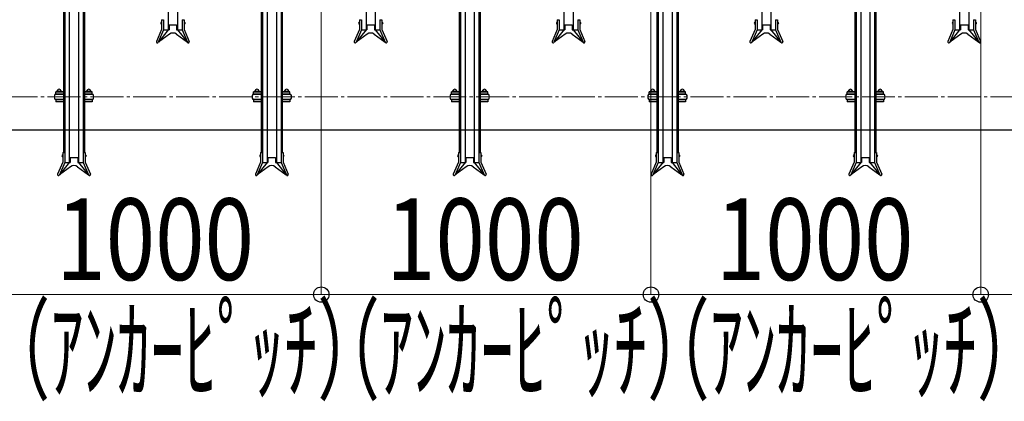
# Model space of a CAD drawing. Extents: x 0 to 17773, y 0 to 12638.
# Drawn here: x 8803 to 11789, y 5691 to 6849 of the extents above; entities that cross this region are included whole.
import ezdxf

# ---------------------------------------------------------------- set-up
doc = ezdxf.new("R2010")
doc.units = 0
doc.linetypes.add('YCENTER_1', pattern=[13, 10, -1, 1, -1])
for name, color, linetype, lineweight in [('YKK_11', 7, 'CONTINUOUS', 30), ('YKK_12', 2, 'CONTINUOUS', 13), ('YKK_D', 6, 'CONTINUOUS', 13), ('YSS_KE', 3, 'CONTINUOUS', 30)]:
    doc.layers.add(name, color=color, linetype=linetype, lineweight=lineweight)
doc.styles.add('text-b', font='extslim2.shx', dxfattribs={"width": 0.8, "bigfont": 'extfont2.shx'})

msp = doc.modelspace()

# ---------------------------------------------------------------- linework, layer by layer
at = {"layer": 'YKK_11'}
for p, q in [((9253.3, 8088.1), (9253.3, 6819)), ((9281.3, 8088.1), (9281.3, 6819)), ((9853.3, 8088.1), (9853.3, 6819)), ((9881.3, 8088.1), (9881.3, 6819)), ((10453.3, 8088.1), (10453.3, 6819)), ((10481.3, 8088.1), (10481.3, 6819)), ((11053.3, 8088.1), (11053.3, 6819)), ((11081.3, 8088.1), (11081.3, 6819)), ((11653.3, 8088.1), (11653.3, 6819)), ((11681.3, 8088.1), (11681.3, 6819)), ((8953.3, 7685.9), (8953.3, 6416.5)), ((8981.3, 7685.9), (8981.3, 6416.5)), ((9553.3, 7685.9), (9553.3, 6416.5)), ((9581.3, 7685.9), (9581.3, 6416.5)), ((10153.3, 7685.9), (10153.3, 6416.5)), ((10181.3, 7685.9), (10181.3, 6416.5)), ((10753.3, 7685.9), (10753.3, 6416.5)), ((10781.3, 7685.9), (10781.3, 6416.5)), ((11353.3, 7685.9), (11353.3, 6416.5)), ((11381.3, 7685.9), (11381.3, 6416.5)), ((8935.3, 7425.3), (8935.3, 6446.8)), ((8937.3, 7425.3), (8937.3, 6446.8)), ((8939.3, 7425.3), (8939.3, 6446.8)), ((8995.3, 7425.3), (8995.3, 6446.8)), ((8997.3, 7425.3), (8997.3, 6446.8)), ((8999.3, 7425.3), (8999.3, 6446.8)), ((9535.3, 7425.3), (9535.3, 6446.8)), ((9537.3, 7425.3), (9537.3, 6446.8)), ((9539.3, 7425.3), (9539.3, 6446.8)), ((9595.3, 7425.3), (9595.3, 6446.8)), ((9597.3, 7425.3), (9597.3, 6446.8)), ((9599.3, 7425.3), (9599.3, 6446.8)), ((10135.3, 7425.3), (10135.3, 6446.8)), ((10137.3, 7425.3), (10137.3, 6446.8)), ((10139.3, 7425.3), (10139.3, 6446.8)), ((10195.3, 7425.3), (10195.3, 6446.8)), ((10197.3, 7425.3), (10197.3, 6446.8)), ((10199.3, 7425.3), (10199.3, 6446.8)), ((10735.3, 7425.3), (10735.3, 6446.8)), ((10737.3, 7425.3), (10737.3, 6446.8)), ((10739.3, 7425.3), (10739.3, 6446.8)), ((10795.3, 7425.3), (10795.3, 6446.8)), ((10797.3, 7425.3), (10797.3, 6446.8)), ((10799.3, 7425.3), (10799.3, 6446.8)), ((11335.3, 7425.3), (11335.3, 6446.8)), ((11337.3, 7425.3), (11337.3, 6446.8)), ((11339.3, 7425.3), (11339.3, 6446.8)), ((11395.3, 7425.3), (11395.3, 6446.8)), ((11397.3, 7425.3), (11397.3, 6446.8)), ((11399.3, 7425.3), (11399.3, 6446.8)), ((9232.7, 6842), (9232.7, 6836)), ((9232.7, 6842), (9233.2, 6842)), ((9233.2, 6849.5), (9233.2, 6819.7)), ((9233.2, 6849.5), (9239.3, 6849.5)), ((9233.2, 6842), (9233.2, 6836)), ((9239.3, 6849.5), (9239.3, 6818.5)), ((9295.3, 6849.5), (9301.4, 6849.5)), ((9295.3, 6849.5), (9295.3, 6818.5)), ((9301.4, 6849.5), (9301.4, 6819.7)), ((9301.4, 6842), (9301.4, 6836)), ((9301.9, 6842), (9301.4, 6842)), ((9301.9, 6842), (9301.9, 6836)), ((9832.7, 6842), (9832.7, 6836)), ((9832.7, 6842), (9833.2, 6842)), ((9833.2, 6849.5), (9833.2, 6819.7)), ((9833.2, 6849.5), (9839.3, 6849.5)), ((9833.2, 6842), (9833.2, 6836)), ((9839.3, 6849.5), (9839.3, 6818.5)), ((9895.3, 6849.5), (9901.4, 6849.5)), ((9895.3, 6849.5), (9895.3, 6818.5)), ((9901.4, 6849.5), (9901.4, 6819.7)), ((9901.4, 6842), (9901.4, 6836)), ((9901.9, 6842), (9901.4, 6842)), ((9901.9, 6842), (9901.9, 6836)), ((10432.7, 6842), (10432.7, 6836)), ((10432.7, 6842), (10433.2, 6842)), ((10433.2, 6849.5), (10433.2, 6819.7)), ((10433.2, 6849.5), (10439.3, 6849.5)), ((10433.2, 6842), (10433.2, 6836)), ((10439.3, 6849.5), (10439.3, 6818.5)), ((10495.3, 6849.5), (10501.4, 6849.5)), ((10495.3, 6849.5), (10495.3, 6818.5)), ((10501.4, 6849.5), (10501.4, 6819.7)), ((10501.4, 6842), (10501.4, 6836)), ((10501.9, 6842), (10501.4, 6842)), ((10501.9, 6842), (10501.9, 6836)), ((11032.7, 6842), (11032.7, 6836)), ((11032.7, 6842), (11033.2, 6842)), ((11033.2, 6849.5), (11033.2, 6819.7)), ((11033.2, 6849.5), (11039.3, 6849.5)), ((11033.2, 6842), (11033.2, 6836)), ((11039.3, 6849.5), (11039.3, 6818.5)), ((11095.3, 6849.5), (11101.4, 6849.5)), ((11095.3, 6849.5), (11095.3, 6818.5)), ((11101.4, 6849.5), (11101.4, 6819.7)), ((11101.4, 6842), (11101.4, 6836)), ((11101.9, 6842), (11101.4, 6842)), ((11101.9, 6842), (11101.9, 6836)), ((11632.7, 6842), (11632.7, 6836)), ((11632.7, 6842), (11633.2, 6842)), ((11633.2, 6849.5), (11633.2, 6819.7)), ((11633.2, 6849.5), (11639.3, 6849.5)), ((11633.2, 6842), (11633.2, 6836)), ((11639.3, 6849.5), (11639.3, 6818.5)), ((11695.3, 6849.5), (11701.4, 6849.5)), ((11695.3, 6849.5), (11695.3, 6818.5)), ((11701.4, 6849.5), (11701.4, 6819.7)), ((11701.4, 6842), (11701.4, 6836)), ((11701.9, 6842), (11701.4, 6842)), ((11701.9, 6842), (11701.9, 6836)), ((9233.2, 6819.7), (9217.6, 6783.3)), ((9239.3, 6818.5), (9223.2, 6780.9)), ((9253.3, 6819), (9223.4, 6781.4)), ((9232.7, 6836), (9233.2, 6836)), ((9239.3, 6819), (9255.8, 6819)), ((9255.8, 6834), (9255.8, 6819)), ((9255.8, 6834), (9278.8, 6834)), ((9278.8, 6834), (9278.8, 6819)), ((9278.8, 6819), (9295.3, 6819)), ((9281.3, 6819), (9311.3, 6781.4)), ((9295.3, 6818.5), (9311.5, 6780.9)), ((9301.9, 6836), (9301.4, 6836)), ((9301.4, 6819.7), (9317.1, 6783.3)), ((9833.2, 6819.7), (9817.6, 6783.3)), ((9839.3, 6818.5), (9823.2, 6780.9)), ((9853.3, 6819), (9823.4, 6781.4)), ((9832.7, 6836), (9833.2, 6836)), ((9839.3, 6819), (9855.8, 6819)), ((9855.8, 6834), (9855.8, 6819)), ((9855.8, 6834), (9878.8, 6834)), ((9878.8, 6834), (9878.8, 6819)), ((9878.8, 6819), (9895.3, 6819)), ((9881.3, 6819), (9911.3, 6781.4)), ((9895.3, 6818.5), (9911.5, 6780.9)), ((9901.9, 6836), (9901.4, 6836)), ((9901.4, 6819.7), (9917.1, 6783.3)), ((10433.2, 6819.7), (10417.6, 6783.3)), ((10439.3, 6818.5), (10423.2, 6780.9)), ((10453.3, 6819), (10423.4, 6781.4)), ((10432.7, 6836), (10433.2, 6836)), ((10439.3, 6819), (10455.8, 6819)), ((10455.8, 6834), (10455.8, 6819)), ((10455.8, 6834), (10478.8, 6834)), ((10478.8, 6834), (10478.8, 6819)), ((10478.8, 6819), (10495.3, 6819)), ((10481.3, 6819), (10511.3, 6781.4)), ((10495.3, 6818.5), (10511.5, 6780.9)), ((10501.9, 6836), (10501.4, 6836)), ((10501.4, 6819.7), (10517.1, 6783.3)), ((11033.2, 6819.7), (11017.6, 6783.3)), ((11039.3, 6818.5), (11023.2, 6780.9)), ((11053.3, 6819), (11023.4, 6781.4)), ((11032.7, 6836), (11033.2, 6836)), ((11039.3, 6819), (11055.8, 6819)), ((11055.8, 6834), (11055.8, 6819)), ((11055.8, 6834), (11078.8, 6834)), ((11078.8, 6834), (11078.8, 6819)), ((11078.8, 6819), (11095.3, 6819)), ((11081.3, 6819), (11111.3, 6781.4)), ((11095.3, 6818.5), (11111.5, 6780.9)), ((11101.9, 6836), (11101.4, 6836)), ((11101.4, 6819.7), (11117.1, 6783.3)), ((11633.2, 6819.7), (11617.6, 6783.3)), ((11639.3, 6818.5), (11623.2, 6780.9)), ((11653.3, 6819), (11623.4, 6781.4)), ((11632.7, 6836), (11633.2, 6836)), ((11639.3, 6819), (11655.8, 6819)), ((11655.8, 6834), (11655.8, 6819)), ((11655.8, 6834), (11678.8, 6834)), ((11678.8, 6834), (11678.8, 6819)), ((11678.8, 6819), (11695.3, 6819)), ((11681.3, 6819), (11711.3, 6781.4)), ((11695.3, 6818.5), (11711.5, 6780.9)), ((11701.9, 6836), (11701.4, 6836)), ((11701.4, 6819.7), (11717.1, 6783.3)), ((9256.7, 6805.6), (9223.4, 6781.4)), ((9277.9, 6805.6), (9311.3, 6781.4)), ((9856.7, 6805.6), (9823.4, 6781.4)), ((9877.9, 6805.6), (9911.3, 6781.4)), ((10456.7, 6805.6), (10423.4, 6781.4)), ((10477.9, 6805.6), (10511.3, 6781.4)), ((11056.7, 6805.6), (11023.4, 6781.4)), ((11077.9, 6805.6), (11111.3, 6781.4)), ((11656.7, 6805.6), (11623.4, 6781.4)), ((11677.9, 6805.6), (11711.3, 6781.4)), ((8935.3, 6630.7), (8912.3, 6630.7)), ((8912.3, 6623.9), (8912.3, 6630.7)), ((8935.3, 6629.1), (8912.3, 6629.1)), ((8914.8, 6630.7), (8914.8, 6631)), ((8916.3, 6632.5), (8928.3, 6632.5)), ((8918.6, 6630.7), (8918.6, 6631)), ((8926.1, 6630.7), (8926.1, 6631)), ((8929.8, 6630.7), (8929.8, 6631)), ((9022.3, 6630.7), (8999.3, 6630.7)), ((9022.3, 6629.1), (8999.3, 6629.1)), ((9004.8, 6630.7), (9004.8, 6631)), ((9006.3, 6632.5), (9018.3, 6632.5)), ((9008.6, 6630.7), (9008.6, 6631)), ((9016.1, 6630.7), (9016.1, 6631)), ((9019.8, 6630.7), (9019.8, 6631)), ((9022.3, 6623.9), (9022.3, 6630.7)), ((9535.3, 6630.7), (9512.3, 6630.7)), ((9512.3, 6623.9), (9512.3, 6630.7)), ((9535.3, 6629.1), (9512.3, 6629.1)), ((9514.8, 6630.7), (9514.8, 6631)), ((9516.3, 6632.5), (9528.3, 6632.5)), ((9518.6, 6630.7), (9518.6, 6631)), ((9526.1, 6630.7), (9526.1, 6631)), ((9529.8, 6630.7), (9529.8, 6631)), ((9622.3, 6630.7), (9599.3, 6630.7)), ((9622.3, 6629.1), (9599.3, 6629.1)), ((9604.8, 6630.7), (9604.8, 6631)), ((9606.3, 6632.5), (9618.3, 6632.5)), ((9608.6, 6630.7), (9608.6, 6631)), ((9616.1, 6630.7), (9616.1, 6631)), ((9619.8, 6630.7), (9619.8, 6631)), ((9622.3, 6623.9), (9622.3, 6630.7)), ((10135.3, 6630.7), (10112.3, 6630.7)), ((10112.3, 6623.9), (10112.3, 6630.7)), ((10135.3, 6629.1), (10112.3, 6629.1)), ((10114.8, 6630.7), (10114.8, 6631)), ((10116.3, 6632.5), (10128.3, 6632.5)), ((10118.6, 6630.7), (10118.6, 6631)), ((10126.1, 6630.7), (10126.1, 6631)), ((10129.8, 6630.7), (10129.8, 6631)), ((10222.3, 6630.7), (10199.3, 6630.7)), ((10222.3, 6629.1), (10199.3, 6629.1)), ((10204.8, 6630.7), (10204.8, 6631)), ((10206.3, 6632.5), (10218.3, 6632.5)), ((10208.6, 6630.7), (10208.6, 6631)), ((10216.1, 6630.7), (10216.1, 6631)), ((10219.8, 6630.7), (10219.8, 6631)), ((10222.3, 6623.9), (10222.3, 6630.7)), ((10735.3, 6630.7), (10712.3, 6630.7)), ((10712.3, 6623.9), (10712.3, 6630.7)), ((10735.3, 6629.1), (10712.3, 6629.1)), ((10714.8, 6630.7), (10714.8, 6631)), ((10716.3, 6632.5), (10728.3, 6632.5)), ((10718.6, 6630.7), (10718.6, 6631)), ((10726.1, 6630.7), (10726.1, 6631)), ((10729.8, 6630.7), (10729.8, 6631)), ((10822.3, 6630.7), (10799.3, 6630.7)), ((10822.3, 6629.1), (10799.3, 6629.1)), ((10804.8, 6630.7), (10804.8, 6631)), ((10806.3, 6632.5), (10818.3, 6632.5)), ((10808.6, 6630.7), (10808.6, 6631)), ((10816.1, 6630.7), (10816.1, 6631)), ((10819.8, 6630.7), (10819.8, 6631)), ((10822.3, 6623.9), (10822.3, 6630.7)), ((11335.3, 6630.7), (11312.3, 6630.7)), ((11312.3, 6623.9), (11312.3, 6630.7)), ((11335.3, 6629.1), (11312.3, 6629.1)), ((11314.8, 6630.7), (11314.8, 6631)), ((11316.3, 6632.5), (11328.3, 6632.5)), ((11318.6, 6630.7), (11318.6, 6631)), ((11326.1, 6630.7), (11326.1, 6631)), ((11329.8, 6630.7), (11329.8, 6631)), ((11422.3, 6630.7), (11399.3, 6630.7)), ((11422.3, 6629.1), (11399.3, 6629.1)), ((11404.8, 6630.7), (11404.8, 6631)), ((11406.3, 6632.5), (11418.3, 6632.5)), ((11408.6, 6630.7), (11408.6, 6631)), ((11416.1, 6630.7), (11416.1, 6631)), ((11419.8, 6630.7), (11419.8, 6631)), ((11422.3, 6623.9), (11422.3, 6630.7)), ((8935.3, 6622.4), (8909.3, 6622.4)), ((8909.3, 6608.4), (8935.3, 6608.4)), ((8912.3, 6623.9), (8912.3, 6625.5)), ((8935.3, 6623.9), (8912.3, 6623.9)), ((8935.3, 6606.9), (8912.3, 6606.9)), ((8912.3, 6606.9), (8912.3, 6600)), ((8935.3, 6601.6), (8912.3, 6601.6)), ((8935.3, 6600), (8912.3, 6600)), ((8929.3, 6623.9), (8915.3, 6623.9)), ((8915.3, 6623.9), (8915.3, 6622.4)), ((8915.3, 6606.9), (8915.3, 6608.4)), ((8929.3, 6606.9), (8915.3, 6606.9)), ((8929.3, 6622.4), (8929.3, 6623.9)), ((8929.3, 6608.4), (8929.3, 6606.9)), ((9022.3, 6623.9), (8999.3, 6623.9)), ((9025.3, 6622.4), (8999.3, 6622.4)), ((8999.3, 6608.4), (9025.3, 6608.4)), ((9022.3, 6606.9), (8999.3, 6606.9)), ((9022.3, 6601.6), (8999.3, 6601.6)), ((9022.3, 6600), (8999.3, 6600)), ((9019.3, 6623.9), (9005.3, 6623.9)), ((9005.3, 6623.9), (9005.3, 6622.4)), ((9005.3, 6606.9), (9005.3, 6608.4)), ((9019.3, 6606.9), (9005.3, 6606.9)), ((9019.3, 6622.4), (9019.3, 6623.9)), ((9019.3, 6608.4), (9019.3, 6606.9)), ((9022.3, 6623.9), (9022.3, 6625.5)), ((9022.3, 6606.9), (9022.3, 6600)), ((9535.3, 6622.4), (9509.3, 6622.4)), ((9509.3, 6608.4), (9535.3, 6608.4)), ((9512.3, 6623.9), (9512.3, 6625.5)), ((9535.3, 6623.9), (9512.3, 6623.9)), ((9535.3, 6606.9), (9512.3, 6606.9)), ((9512.3, 6606.9), (9512.3, 6600)), ((9535.3, 6601.6), (9512.3, 6601.6)), ((9535.3, 6600), (9512.3, 6600)), ((9529.3, 6623.9), (9515.3, 6623.9)), ((9515.3, 6623.9), (9515.3, 6622.4)), ((9515.3, 6606.9), (9515.3, 6608.4)), ((9529.3, 6606.9), (9515.3, 6606.9)), ((9529.3, 6622.4), (9529.3, 6623.9)), ((9529.3, 6608.4), (9529.3, 6606.9)), ((9622.3, 6623.9), (9599.3, 6623.9)), ((9625.3, 6622.4), (9599.3, 6622.4)), ((9599.3, 6608.4), (9625.3, 6608.4)), ((9622.3, 6606.9), (9599.3, 6606.9)), ((9622.3, 6601.6), (9599.3, 6601.6)), ((9622.3, 6600), (9599.3, 6600)), ((9619.3, 6623.9), (9605.3, 6623.9)), ((9605.3, 6623.9), (9605.3, 6622.4)), ((9605.3, 6606.9), (9605.3, 6608.4)), ((9619.3, 6606.9), (9605.3, 6606.9)), ((9619.3, 6622.4), (9619.3, 6623.9)), ((9619.3, 6608.4), (9619.3, 6606.9)), ((9622.3, 6623.9), (9622.3, 6625.5)), ((9622.3, 6606.9), (9622.3, 6600)), ((10135.3, 6622.4), (10109.3, 6622.4)), ((10109.3, 6608.4), (10135.3, 6608.4)), ((10112.3, 6623.9), (10112.3, 6625.5)), ((10135.3, 6623.9), (10112.3, 6623.9)), ((10135.3, 6606.9), (10112.3, 6606.9)), ((10112.3, 6606.9), (10112.3, 6600)), ((10135.3, 6601.6), (10112.3, 6601.6)), ((10135.3, 6600), (10112.3, 6600)), ((10129.3, 6623.9), (10115.3, 6623.9)), ((10115.3, 6623.9), (10115.3, 6622.4)), ((10115.3, 6606.9), (10115.3, 6608.4)), ((10129.3, 6606.9), (10115.3, 6606.9)), ((10129.3, 6622.4), (10129.3, 6623.9)), ((10129.3, 6608.4), (10129.3, 6606.9)), ((10222.3, 6623.9), (10199.3, 6623.9)), ((10225.3, 6622.4), (10199.3, 6622.4)), ((10199.3, 6608.4), (10225.3, 6608.4)), ((10222.3, 6606.9), (10199.3, 6606.9)), ((10222.3, 6601.6), (10199.3, 6601.6)), ((10222.3, 6600), (10199.3, 6600)), ((10219.3, 6623.9), (10205.3, 6623.9)), ((10205.3, 6623.9), (10205.3, 6622.4)), ((10205.3, 6606.9), (10205.3, 6608.4)), ((10219.3, 6606.9), (10205.3, 6606.9)), ((10219.3, 6622.4), (10219.3, 6623.9)), ((10219.3, 6608.4), (10219.3, 6606.9)), ((10222.3, 6623.9), (10222.3, 6625.5)), ((10222.3, 6606.9), (10222.3, 6600)), ((10735.3, 6622.4), (10709.3, 6622.4)), ((10709.3, 6608.4), (10735.3, 6608.4)), ((10712.3, 6623.9), (10712.3, 6625.5)), ((10735.3, 6623.9), (10712.3, 6623.9)), ((10735.3, 6606.9), (10712.3, 6606.9)), ((10712.3, 6606.9), (10712.3, 6600)), ((10735.3, 6601.6), (10712.3, 6601.6)), ((10735.3, 6600), (10712.3, 6600)), ((10729.3, 6623.9), (10715.3, 6623.9)), ((10715.3, 6623.9), (10715.3, 6622.4)), ((10715.3, 6606.9), (10715.3, 6608.4)), ((10729.3, 6606.9), (10715.3, 6606.9)), ((10729.3, 6622.4), (10729.3, 6623.9)), ((10729.3, 6608.4), (10729.3, 6606.9)), ((10822.3, 6623.9), (10799.3, 6623.9)), ((10825.3, 6622.4), (10799.3, 6622.4)), ((10799.3, 6608.4), (10825.3, 6608.4)), ((10822.3, 6606.9), (10799.3, 6606.9)), ((10822.3, 6601.6), (10799.3, 6601.6)), ((10822.3, 6600), (10799.3, 6600)), ((10819.3, 6623.9), (10805.3, 6623.9)), ((10805.3, 6623.9), (10805.3, 6622.4)), ((10805.3, 6606.9), (10805.3, 6608.4)), ((10819.3, 6606.9), (10805.3, 6606.9)), ((10819.3, 6622.4), (10819.3, 6623.9)), ((10819.3, 6608.4), (10819.3, 6606.9)), ((10822.3, 6623.9), (10822.3, 6625.5)), ((10822.3, 6606.9), (10822.3, 6600)), ((11335.3, 6622.4), (11309.3, 6622.4)), ((11309.3, 6608.4), (11335.3, 6608.4)), ((11312.3, 6623.9), (11312.3, 6625.5)), ((11335.3, 6623.9), (11312.3, 6623.9)), ((11335.3, 6606.9), (11312.3, 6606.9)), ((11312.3, 6606.9), (11312.3, 6600)), ((11335.3, 6601.6), (11312.3, 6601.6)), ((11335.3, 6600), (11312.3, 6600)), ((11329.3, 6623.9), (11315.3, 6623.9)), ((11315.3, 6623.9), (11315.3, 6622.4)), ((11315.3, 6606.9), (11315.3, 6608.4)), ((11329.3, 6606.9), (11315.3, 6606.9)), ((11329.3, 6622.4), (11329.3, 6623.9)), ((11329.3, 6608.4), (11329.3, 6606.9)), ((11422.3, 6623.9), (11399.3, 6623.9)), ((11425.3, 6622.4), (11399.3, 6622.4)), ((11399.3, 6608.4), (11425.3, 6608.4)), ((11422.3, 6606.9), (11399.3, 6606.9)), ((11422.3, 6601.6), (11399.3, 6601.6)), ((11422.3, 6600), (11399.3, 6600)), ((11419.3, 6623.9), (11405.3, 6623.9)), ((11405.3, 6623.9), (11405.3, 6622.4)), ((11405.3, 6606.9), (11405.3, 6608.4)), ((11419.3, 6606.9), (11405.3, 6606.9)), ((11419.3, 6622.4), (11419.3, 6623.9)), ((11419.3, 6608.4), (11419.3, 6606.9)), ((11422.3, 6623.9), (11422.3, 6625.5)), ((11422.3, 6606.9), (11422.3, 6600)), ((8932.7, 6439.5), (8932.7, 6433.5)), ((8932.7, 6439.5), (8933.2, 6439.5)), ((8932.7, 6433.5), (8933.2, 6433.5)), ((8933.2, 6446.8), (8933.2, 6417.2)), ((8933.2, 6446.8), (8939.3, 6446.8)), ((8933.2, 6439.5), (8933.2, 6433.5)), ((8939.3, 6446.8), (8939.3, 6415.9)), ((8955.8, 6431.5), (8955.8, 6416.5)), ((8955.8, 6431.5), (8978.8, 6431.5)), ((8978.8, 6431.5), (8978.8, 6416.5)), ((8995.3, 6446.8), (9001.4, 6446.8)), ((8995.3, 6446.8), (8995.3, 6415.9)), ((9001.4, 6446.8), (9001.4, 6417.2)), ((9001.4, 6439.5), (9001.4, 6433.5)), ((9001.9, 6439.5), (9001.4, 6439.5)), ((9001.9, 6433.5), (9001.4, 6433.5)), ((9001.9, 6439.5), (9001.9, 6433.5)), ((9532.7, 6439.5), (9532.7, 6433.5)), ((9532.7, 6439.5), (9533.2, 6439.5)), ((9532.7, 6433.5), (9533.2, 6433.5)), ((9533.2, 6446.8), (9533.2, 6417.2)), ((9533.2, 6446.8), (9539.3, 6446.8)), ((9533.2, 6439.5), (9533.2, 6433.5)), ((9539.3, 6446.8), (9539.3, 6415.9)), ((9555.8, 6431.5), (9555.8, 6416.5)), ((9555.8, 6431.5), (9578.8, 6431.5)), ((9578.8, 6431.5), (9578.8, 6416.5)), ((9595.3, 6446.8), (9601.4, 6446.8)), ((9595.3, 6446.8), (9595.3, 6415.9)), ((9601.4, 6446.8), (9601.4, 6417.2)), ((9601.4, 6439.5), (9601.4, 6433.5)), ((9601.9, 6439.5), (9601.4, 6439.5)), ((9601.9, 6433.5), (9601.4, 6433.5)), ((9601.9, 6439.5), (9601.9, 6433.5)), ((10132.7, 6439.5), (10132.7, 6433.5)), ((10132.7, 6439.5), (10133.2, 6439.5)), ((10132.7, 6433.5), (10133.2, 6433.5)), ((10133.2, 6446.8), (10133.2, 6417.2)), ((10133.2, 6446.8), (10139.3, 6446.8)), ((10133.2, 6439.5), (10133.2, 6433.5)), ((10139.3, 6446.8), (10139.3, 6415.9)), ((10155.8, 6431.5), (10155.8, 6416.5)), ((10155.8, 6431.5), (10178.8, 6431.5)), ((10178.8, 6431.5), (10178.8, 6416.5)), ((10195.3, 6446.8), (10201.4, 6446.8)), ((10195.3, 6446.8), (10195.3, 6415.9)), ((10201.4, 6446.8), (10201.4, 6417.2)), ((10201.4, 6439.5), (10201.4, 6433.5)), ((10201.9, 6439.5), (10201.4, 6439.5)), ((10201.9, 6433.5), (10201.4, 6433.5)), ((10201.9, 6439.5), (10201.9, 6433.5)), ((10732.7, 6439.5), (10732.7, 6433.5)), ((10732.7, 6439.5), (10733.2, 6439.5)), ((10732.7, 6433.5), (10733.2, 6433.5)), ((10733.2, 6446.8), (10733.2, 6417.2)), ((10733.2, 6446.8), (10739.3, 6446.8)), ((10733.2, 6439.5), (10733.2, 6433.5)), ((10739.3, 6446.8), (10739.3, 6415.9)), ((10755.8, 6431.5), (10755.8, 6416.5)), ((10755.8, 6431.5), (10778.8, 6431.5)), ((10778.8, 6431.5), (10778.8, 6416.5)), ((10795.3, 6446.8), (10801.4, 6446.8)), ((10795.3, 6446.8), (10795.3, 6415.9)), ((10801.4, 6446.8), (10801.4, 6417.2)), ((10801.4, 6439.5), (10801.4, 6433.5)), ((10801.9, 6439.5), (10801.4, 6439.5)), ((10801.9, 6433.5), (10801.4, 6433.5)), ((10801.9, 6439.5), (10801.9, 6433.5)), ((11332.7, 6439.5), (11332.7, 6433.5)), ((11332.7, 6439.5), (11333.2, 6439.5)), ((11332.7, 6433.5), (11333.2, 6433.5)), ((11333.2, 6446.8), (11333.2, 6417.2)), ((11333.2, 6446.8), (11339.3, 6446.8)), ((11333.2, 6439.5), (11333.2, 6433.5)), ((11339.3, 6446.8), (11339.3, 6415.9)), ((11355.8, 6431.5), (11355.8, 6416.5)), ((11355.8, 6431.5), (11378.8, 6431.5)), ((11378.8, 6431.5), (11378.8, 6416.5)), ((11395.3, 6446.8), (11401.4, 6446.8)), ((11395.3, 6446.8), (11395.3, 6415.9)), ((11401.4, 6446.8), (11401.4, 6417.2)), ((11401.4, 6439.5), (11401.4, 6433.5)), ((11401.9, 6439.5), (11401.4, 6439.5)), ((11401.9, 6433.5), (11401.4, 6433.5)), ((11401.9, 6439.5), (11401.9, 6433.5)), ((8933.2, 6417.2), (8917.6, 6380.7)), ((8939.3, 6415.9), (8923.2, 6378.3)), ((8953.3, 6416.5), (8923.4, 6378.8)), ((8956.7, 6403), (8923.4, 6378.8)), ((8939.3, 6416.5), (8955.8, 6416.5)), ((8977.9, 6403), (9011.3, 6378.8)), ((8978.8, 6416.5), (8995.3, 6416.5)), ((8981.3, 6416.5), (9011.3, 6378.8)), ((8995.3, 6415.9), (9011.5, 6378.3)), ((9001.4, 6417.2), (9017.1, 6380.7)), ((9533.2, 6417.2), (9517.6, 6380.7)), ((9539.3, 6415.9), (9523.2, 6378.3)), ((9553.3, 6416.5), (9523.4, 6378.8)), ((9556.7, 6403), (9523.4, 6378.8)), ((9539.3, 6416.5), (9555.8, 6416.5)), ((9577.9, 6403), (9611.3, 6378.8)), ((9578.8, 6416.5), (9595.3, 6416.5)), ((9581.3, 6416.5), (9611.3, 6378.8)), ((9595.3, 6415.9), (9611.5, 6378.3)), ((9601.4, 6417.2), (9617.1, 6380.7)), ((10133.2, 6417.2), (10117.6, 6380.7)), ((10139.3, 6415.9), (10123.2, 6378.3)), ((10153.3, 6416.5), (10123.4, 6378.8)), ((10156.7, 6403), (10123.4, 6378.8)), ((10139.3, 6416.5), (10155.8, 6416.5)), ((10177.9, 6403), (10211.3, 6378.8)), ((10178.8, 6416.5), (10195.3, 6416.5)), ((10181.3, 6416.5), (10211.3, 6378.8)), ((10195.3, 6415.9), (10211.5, 6378.3)), ((10201.4, 6417.2), (10217.1, 6380.7)), ((10733.2, 6417.2), (10717.6, 6380.7)), ((10739.3, 6415.9), (10723.2, 6378.3)), ((10753.3, 6416.5), (10723.4, 6378.8)), ((10756.7, 6403), (10723.4, 6378.8)), ((10739.3, 6416.5), (10755.8, 6416.5)), ((10777.9, 6403), (10811.3, 6378.8)), ((10778.8, 6416.5), (10795.3, 6416.5)), ((10781.3, 6416.5), (10811.3, 6378.8)), ((10795.3, 6415.9), (10811.5, 6378.3)), ((10801.4, 6417.2), (10817.1, 6380.7)), ((11333.2, 6417.2), (11317.6, 6380.7)), ((11339.3, 6415.9), (11323.2, 6378.3)), ((11353.3, 6416.5), (11323.4, 6378.8)), ((11356.7, 6403), (11323.4, 6378.8)), ((11339.3, 6416.5), (11355.8, 6416.5)), ((11377.9, 6403), (11411.3, 6378.8)), ((11378.8, 6416.5), (11395.3, 6416.5)), ((11381.3, 6416.5), (11411.3, 6378.8)), ((11395.3, 6415.9), (11411.5, 6378.3)), ((11401.4, 6417.2), (11417.1, 6380.7))]:
    msp.add_line(p, q, dxfattribs=at)
for centre, radius, start, end in [((9267.3, 6791), 18, 54, 126), ((9867.3, 6791), 18, 54, 126), ((10467.3, 6791), 18, 54, 126), ((11067.3, 6791), 18, 54, 126), ((11667.3, 6791), 18, 54, 126), ((9220.4, 6782.1), 3.05, 156.7454, 336.7454), ((9314.3, 6782.1), 3.05, 203.2546, 23.2546), ((9820.4, 6782.1), 3.05, 156.7454, 336.7454), ((9914.3, 6782.1), 3.05, 203.2546, 23.2546), ((10420.4, 6782.1), 3.05, 156.7454, 336.7454), ((10514.3, 6782.1), 3.05, 203.2546, 23.2546), ((11020.4, 6782.1), 3.05, 156.7454, 336.7454), ((11114.3, 6782.1), 3.05, 203.2546, 23.2546), ((11620.4, 6782.1), 3.05, 156.7454, 336.7454), ((11714.3, 6782.1), 3.05, 203.2546, 23.2546), ((8916.3, 6631), 1.5, 90, 180), ((8922.3, 6632.5), 6, 0, 180), ((8917.1, 6631), 1.5, 0, 90), ((8920.1, 6631), 1.5, 90, 180), ((8924.6, 6631), 1.5, 0, 90), ((8927.6, 6631), 1.5, 90, 180), ((8928.3, 6631), 1.5, 0, 90), ((9006.3, 6631), 1.5, 90, 180), ((9012.3, 6632.5), 6, 0, 180), ((9007.1, 6631), 1.5, 0, 90), ((9010.1, 6631), 1.5, 90, 180), ((9014.6, 6631), 1.5, 0, 90), ((9017.6, 6631), 1.5, 90, 180), ((9018.3, 6631), 1.5, 0, 90), ((9516.3, 6631), 1.5, 90, 180), ((9522.3, 6632.5), 6, 0, 180), ((9517.1, 6631), 1.5, 0, 90), ((9520.1, 6631), 1.5, 90, 180), ((9524.6, 6631), 1.5, 0, 90), ((9527.6, 6631), 1.5, 90, 180), ((9528.3, 6631), 1.5, 0, 90), ((9606.3, 6631), 1.5, 90, 180), ((9612.3, 6632.5), 6, 0, 180), ((9607.1, 6631), 1.5, 0, 90), ((9610.1, 6631), 1.5, 90, 180), ((9614.6, 6631), 1.5, 0, 90), ((9617.6, 6631), 1.5, 90, 180), ((9618.3, 6631), 1.5, 0, 90), ((10116.3, 6631), 1.5, 90, 180), ((10122.3, 6632.5), 6, 0, 180), ((10117.1, 6631), 1.5, 0, 90), ((10120.1, 6631), 1.5, 90, 180), ((10124.6, 6631), 1.5, 0, 90), ((10127.6, 6631), 1.5, 90, 180), ((10128.3, 6631), 1.5, 0, 90), ((10206.3, 6631), 1.5, 90, 180), ((10212.3, 6632.5), 6, 0, 180), ((10207.1, 6631), 1.5, 0, 90), ((10210.1, 6631), 1.5, 90, 180), ((10214.6, 6631), 1.5, 0, 90), ((10217.6, 6631), 1.5, 90, 180), ((10218.3, 6631), 1.5, 0, 90), ((10716.3, 6631), 1.5, 90, 180), ((10722.3, 6632.5), 6, 0, 180), ((10717.1, 6631), 1.5, 0, 90), ((10720.1, 6631), 1.5, 90, 180), ((10724.6, 6631), 1.5, 0, 90), ((10727.6, 6631), 1.5, 90, 180), ((10728.3, 6631), 1.5, 0, 90), ((10806.3, 6631), 1.5, 90, 180), ((10812.3, 6632.5), 6, 0, 180), ((10807.1, 6631), 1.5, 0, 90), ((10810.1, 6631), 1.5, 90, 180), ((10814.6, 6631), 1.5, 0, 90), ((10817.6, 6631), 1.5, 90, 180), ((10818.3, 6631), 1.5, 0, 90), ((11316.3, 6631), 1.5, 90, 180), ((11322.3, 6632.5), 6, 0, 180), ((11317.1, 6631), 1.5, 0, 90), ((11320.1, 6631), 1.5, 90, 180), ((11324.6, 6631), 1.5, 0, 90), ((11327.6, 6631), 1.5, 90, 180), ((11328.3, 6631), 1.5, 0, 90), ((11406.3, 6631), 1.5, 90, 180), ((11412.3, 6632.5), 6, 0, 180), ((11407.1, 6631), 1.5, 0, 90), ((11410.1, 6631), 1.5, 90, 180), ((11414.6, 6631), 1.5, 0, 90), ((11417.6, 6631), 1.5, 90, 180), ((11418.3, 6631), 1.5, 0, 90), ((8920.6, 6615.4), 13.2, 148.1092, 211.8908), ((9014.1, 6615.4), 13.2, 328.1092, 31.8908), ((9520.6, 6615.4), 13.2, 148.1092, 211.8908), ((9614.1, 6615.4), 13.2, 328.1092, 31.8908), ((10120.6, 6615.4), 13.2, 148.1092, 211.8908), ((10214.1, 6615.4), 13.2, 328.1092, 31.8908), ((10720.6, 6615.4), 13.2, 148.1092, 211.8908), ((10814.1, 6615.4), 13.2, 328.1092, 31.8908), ((11320.6, 6615.4), 13.2, 148.1092, 211.8908), ((11414.1, 6615.4), 13.2, 328.1092, 31.8908), ((8967.3, 6388.5), 18, 54, 126), ((9567.3, 6388.5), 18, 54, 126), ((10167.3, 6388.5), 18, 54, 126), ((10767.3, 6388.5), 18, 54, 126), ((11367.3, 6388.5), 18, 54, 126), ((8920.4, 6379.5), 3.05, 156.7454, 336.7454), ((9014.3, 6379.5), 3.05, 203.2546, 23.2546), ((9520.4, 6379.5), 3.05, 156.7454, 336.7454), ((9614.3, 6379.5), 3.05, 203.2546, 23.2546), ((10120.4, 6379.5), 3.05, 156.7454, 336.7454), ((10214.3, 6379.5), 3.05, 203.2546, 23.2546), ((10720.4, 6379.5), 3.05, 156.7454, 336.7454), ((10814.3, 6379.5), 3.05, 203.2546, 23.2546), ((11320.4, 6379.5), 3.05, 156.7454, 336.7454), ((11414.3, 6379.5), 3.05, 203.2546, 23.2546)]:
    msp.add_arc(centre, radius, start, end, dxfattribs=at)
for centre in [(9232.7, 6839), (9832.7, 6839), (10432.7, 6839), (11032.7, 6839), (11632.7, 6839), (8932.7, 6436.5), (9532.7, 6436.5), (10132.7, 6436.5), (10732.7, 6436.5), (11332.7, 6436.5)]:
    msp.add_ellipse(centre, major_axis=(0, -3), ratio=0.666667, start_param=3.141593, end_param=6.283185, dxfattribs=at)
at = {"layer": 'YKK_11', "extrusion": (0, 0, -1)}
for centre in [(9301.9, 6839), (9901.9, 6839), (10501.9, 6839), (11101.9, 6839), (11701.9, 6839), (9001.9, 6436.5), (9601.9, 6436.5), (10201.9, 6436.5), (10801.9, 6436.5), (11401.9, 6436.5)]:
    msp.add_ellipse(centre, major_axis=(0, -3), ratio=0.666667, start_param=3.141593, end_param=6.283185, dxfattribs=at)
at = {"layer": 'YKK_12', "linetype": 'YCENTER_1', "ltscale": 10}
msp.add_line((6417.3, 6615.2), (14017.3, 6615.2), dxfattribs=at)
at = {"layer": 'YKK_D'}
for p, q in [((9717.3, 8040.2), (9717.3, 6014.4)), ((9717.3, 8040.2), (9717.3, 6014.4)), ((10717.3, 8040.2), (10717.3, 6014.4)), ((10717.3, 8040.2), (10717.3, 6014.4)), ((11717.3, 8040.2), (11717.3, 6014.4)), ((11717.3, 8040.2), (11717.3, 6014.4)), ((8717.3, 6015.4), (9717.3, 6015.4)), ((9717.3, 6015.4), (10717.3, 6015.4)), ((10717.3, 6015.4), (11717.3, 6015.4)), ((11717.3, 6015.4), (12717.3, 6015.4))]:
    msp.add_line(p, q, dxfattribs=at)
at = {"layer": 'YKK_D', "linetype": 'ByBlock', "lineweight": -2}
for centre in [(9717.3, 6015.4), (9717.3, 6015.4), (10717.3, 6015.4), (10717.3, 6015.4), (11717.3, 6015.4), (11717.3, 6015.4)]:
    msp.add_circle(centre, 23.4, dxfattribs=at)
at = {"layer": 'YSS_KE'}
msp.add_line((6417.3, 6515.4), (14017.3, 6515.4), dxfattribs=at)

# ---------------------------------------------------------------- texts
at = {"layer": 'YKK_D', "style": 'text-b'}
for s, width, p in [('1000', 0.8, (8913.7, 6059.4)), ('1000', 0.8, (9913.7, 6059.4)), ('1000', 0.8, (10913.7, 6059.4)), ('（ｱﾝｶｰﾋﾟｯﾁ）', 0.6, (8692.6, 5723.9)), ('（ｱﾝｶｰﾋﾟｯﾁ）', 0.6, (9692.6, 5723.9)), ('（ｱﾝｶｰﾋﾟｯﾁ）', 0.6, (10692.6, 5723.9))]:
    msp.add_text(s, height=247.5, dxfattribs=dict(at, width=width)).set_placement(p)

doc.saveas('drawing.dxf')
